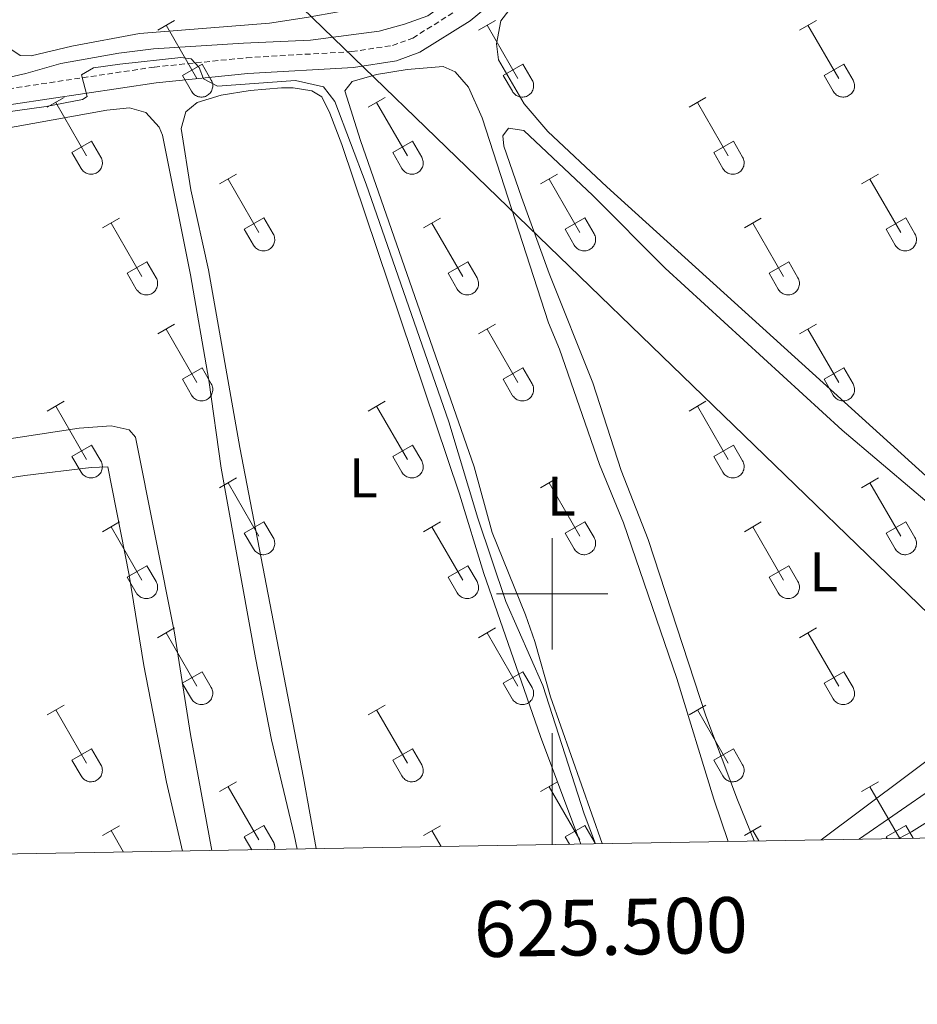
# Model space of a CAD drawing. Units: metres. Extents: x 621719 to 626225, y 4643496 to 4646543.
# Drawn here: x 625404 to 625566, y 4643926 to 4644103 of the extents above; entities that cross this region are included whole.
import ezdxf
from ezdxf.enums import TextEntityAlignment as Align

# ---------------------------------------------------------------- set-up
doc = ezdxf.new("R2010")
doc.units = ezdxf.units.M
doc.header["$MEASUREMENT"] = 0
doc.linetypes.add('TRAZOSX2', pattern=[1.5, 1, -0.5])
for name, color, linetype, lineweight in [('Level 13', 5, 'Continuous', 0), ('Level 21', 19, 'Continuous', 0), ('Level 34', 2, 'Continuous', 0), ('Level 36', 19, 'Continuous', 40), ('Level 37', 92, 'Continuous', 0), ('Level 5', 36, 'Continuous', 0), ('Level 61', 19, 'Continuous', 0), ('Level 63', 7, 'Continuous', 0)]:
    doc.layers.add(name, color=color, linetype=linetype, lineweight=lineweight)
doc.styles.add('Arial', font='ARIAL.TTF', dxfattribs={"height": 0.2})

msp = doc.modelspace()

# ---------------------------------------------------------------- linework, layer by layer
at = {"layer": 'Level 13', "color": 5, "linetype": 'Continuous', "lineweight": 0, "ltscale": 0.5}
for points in [[(625401.54, 4644092.56, 283.67), (625405.51, 4644093.42, 283.67), (625411.76, 4644095.24, 283.67), (625422.22, 4644097.12, 283.49), (625428.4, 4644097.9, 283.49), (625444.6, 4644098.88, 283.32), (625456.63, 4644099.43, 282.61), (625468.96, 4644101.03, 282.61), (625473.49, 4644102.28, 282.61), (625477.7, 4644103.8, 282.25), (625480.85, 4644106.08, 282.07), (625484.67, 4644109.57, 281.72), (625490.82, 4644115.53, 281.01), (625497.94, 4644123.02, 280.83), (625504.71, 4644130.84, 280.47), (625509.12, 4644136.6, 280.12), (625513.34, 4644141.13, 279.76), (625519.27, 4644146.38, 279.59), (625534.8, 4644161.18, 279.05), (625555.64, 4644180.11, 278.16)], [(625555.13, 4643955.97, 283.32), (625555.17, 4643956, 283.32), (625575.51, 4643970.04, 282.96), (625589.78, 4643982.79, 282.96), (625623.59, 4644008.08, 282.25)]]:
    msp.add_polyline3d(points, dxfattribs=at)
at = {"layer": 'Level 21', "color": 19, "linetype": 'TRAZOSX2', "lineweight": 0}
msp.add_polyline3d([(625227.36, 4644055.84, 287.42), (625257.62, 4644062.64, 286.53), (625296.27, 4644072.07, 285.57), (625326.81, 4644077.56, 285.29), (625359.05, 4644083.9, 285.29), (625396.4, 4644089.8, 284.76), (625428.57, 4644094.61, 285.11), (625445.14, 4644096.28, 284.69), (625464.04, 4644097.38, 284.29), (625471.34, 4644098.48, 283.51), (625474.99, 4644099.82, 283.34), (625483.61, 4644105.24, 282.62), (625487.11, 4644108.09, 282.27), (625494.64, 4644116.14, 281.52), (625505.94, 4644129.62, 281.02), (625512.51, 4644136.91, 280.67), (625518.61, 4644142.95, 280.14), (625527.91, 4644151.57, 279.78), (625541.88, 4644165.51, 279.25), (625557.89, 4644180.28, 278.63), (625563.12, 4644185.43, 277.86)], dxfattribs=at)
at = {"layer": 'Level 21', "color": 19, "linetype": 'Continuous', "lineweight": 0}
msp.add_polyline3d([(625228.01, 4644053.07, 287.42), (625258.27, 4644059.87, 286.53), (625296.86, 4644069.28, 285.57), (625327.34, 4644074.77, 285.29), (625359.54, 4644081.1, 285.29), (625396.83, 4644086.99, 284.76), (625428.92, 4644091.78, 285.11), (625445.37, 4644093.44, 284.69), (625464.33, 4644094.55, 284.29), (625472.05, 4644095.7, 283.51), (625476.25, 4644097.25, 283.34), (625485.27, 4644102.93, 282.62), (625489.06, 4644106, 282.27), (625496.77, 4644114.25, 281.52), (625508.09, 4644127.75, 281.02), (625514.57, 4644134.94, 280.67), (625520.58, 4644140.9, 280.14)], dxfattribs=at)
at = {"layer": 'Level 34', "color": 19, "linetype": 'Continuous', "lineweight": 13, "ltscale": 0.5}
msp.add_polyline3d([(623260.43, 4646229.65, 275.94), (625608.36, 4643956.9, 285.08)], dxfattribs=at)
at = {"layer": 'Level 36', "color": 32, "linetype": 'Continuous', "lineweight": 0}
for points in [[(625429.17, 4644101.23), (625432.21, 4644102.98)], [(625430.69, 4644102.1), (625436.22, 4644092.53)], [(625486.79, 4644101.23), (625489.84, 4644102.98)], [(625488.32, 4644102.1), (625493.84, 4644092.53)], [(625544.41, 4644101.23), (625547.46, 4644102.98)], [(625545.94, 4644102.1), (625551.46, 4644092.53)], [(625433.6, 4644093.09), (625437.14, 4644095.13)], [(625437.14, 4644095.13), (625438.79, 4644092.28)], [(625491.22, 4644093.09), (625494.76, 4644095.13)], [(625494.76, 4644095.13), (625496.41, 4644092.28)], [(625548.84, 4644093.09), (625552.38, 4644095.13)], [(625552.38, 4644095.13), (625554.03, 4644092.28)], [(625433.6, 4644093.09), (625435.23, 4644090.26)], [(625491.22, 4644093.09), (625492.86, 4644090.26)], [(625548.84, 4644093.09), (625550.48, 4644090.26)], [(625435.23, 4644090.26), (625435.34, 4644090.08), (625435.47, 4644089.92), (625435.62, 4644089.77), (625435.78, 4644089.63), (625435.95, 4644089.51), (625436.13, 4644089.41), (625436.32, 4644089.33), (625436.52, 4644089.27), (625436.72, 4644089.23), (625436.93, 4644089.21), (625437.14, 4644089.21), (625437.34, 4644089.24), (625437.55, 4644089.28), (625437.74, 4644089.34), (625437.94, 4644089.43), (625438.12, 4644089.53), (625438.29, 4644089.65), (625438.44, 4644089.79), (625438.58, 4644089.94), (625438.71, 4644090.1), (625438.82, 4644090.28), (625438.91, 4644090.47), (625438.98, 4644090.67), (625439.02, 4644090.87), (625439.05, 4644091.07), (625439.06, 4644091.28), (625439.05, 4644091.49), (625439.01, 4644091.7), (625438.96, 4644091.9), (625438.88, 4644092.09), (625438.79, 4644092.27)], [(625492.86, 4644090.26), (625492.97, 4644090.08), (625493.1, 4644089.92), (625493.24, 4644089.77), (625493.4, 4644089.63), (625493.57, 4644089.51), (625493.75, 4644089.41), (625493.94, 4644089.33), (625494.14, 4644089.27), (625494.35, 4644089.23), (625494.55, 4644089.21), (625494.76, 4644089.21), (625494.97, 4644089.24), (625495.17, 4644089.28), (625495.37, 4644089.34), (625495.56, 4644089.43), (625495.74, 4644089.53), (625495.91, 4644089.65), (625496.07, 4644089.79), (625496.21, 4644089.94), (625496.33, 4644090.1), (625496.44, 4644090.28), (625496.53, 4644090.47), (625496.6, 4644090.67), (625496.65, 4644090.87), (625496.68, 4644091.08), (625496.68, 4644091.28), (625496.67, 4644091.49), (625496.64, 4644091.7), (625496.58, 4644091.9), (625496.51, 4644092.09), (625496.41, 4644092.27)], [(625550.48, 4644090.26), (625550.59, 4644090.08), (625550.72, 4644089.92), (625550.86, 4644089.77), (625551.02, 4644089.63), (625551.19, 4644089.51), (625551.38, 4644089.41), (625551.57, 4644089.33), (625551.77, 4644089.27), (625551.97, 4644089.23), (625552.18, 4644089.21), (625552.38, 4644089.21), (625552.59, 4644089.24), (625552.8, 4644089.28), (625552.99, 4644089.34), (625553.18, 4644089.43), (625553.36, 4644089.53), (625553.53, 4644089.65), (625553.69, 4644089.79), (625553.83, 4644089.94), (625553.96, 4644090.1), (625554.06, 4644090.28), (625554.15, 4644090.47), (625554.22, 4644090.67), (625554.27, 4644090.87), (625554.3, 4644091.08), (625554.31, 4644091.28), (625554.3, 4644091.49), (625554.26, 4644091.7), (625554.2, 4644091.9), (625554.13, 4644092.09), (625554.04, 4644092.27)], [(625409.34, 4644087.38), (625412.38, 4644089.14)], [(625410.86, 4644088.26), (625416.39, 4644078.69)], [(625466.97, 4644087.38), (625470.01, 4644089.14)], [(625468.49, 4644088.26), (625474.01, 4644078.69)], [(625524.59, 4644087.38), (625527.63, 4644089.14)], [(625526.11, 4644088.26), (625531.64, 4644078.69)], [(625413.77, 4644079.24), (625417.31, 4644081.28)], [(625417.31, 4644081.28), (625418.96, 4644078.43)], [(625471.4, 4644079.24), (625474.93, 4644081.28)], [(625474.93, 4644081.28), (625476.58, 4644078.43)], [(625529.02, 4644079.24), (625532.56, 4644081.28)], [(625532.56, 4644081.28), (625534.2, 4644078.43)], [(625413.77, 4644079.24), (625415.4, 4644076.41)], [(625471.4, 4644079.24), (625473.03, 4644076.41)], [(625529.02, 4644079.24), (625530.65, 4644076.41)], [(625415.41, 4644076.41), (625415.52, 4644076.24), (625415.64, 4644076.07), (625415.79, 4644075.92), (625415.95, 4644075.79), (625416.12, 4644075.67), (625416.3, 4644075.57), (625416.49, 4644075.49), (625416.69, 4644075.43), (625416.9, 4644075.39), (625417.1, 4644075.37), (625417.31, 4644075.37), (625417.52, 4644075.39), (625417.72, 4644075.44), (625417.92, 4644075.5), (625418.11, 4644075.58), (625418.29, 4644075.68), (625418.46, 4644075.81), (625418.62, 4644075.94), (625418.76, 4644076.1), (625418.88, 4644076.26), (625418.99, 4644076.44), (625419.08, 4644076.63), (625419.15, 4644076.82), (625419.2, 4644077.02), (625419.23, 4644077.23), (625419.23, 4644077.44), (625419.22, 4644077.65), (625419.19, 4644077.85), (625419.13, 4644078.05), (625419.06, 4644078.24), (625418.96, 4644078.43)], [(625473.03, 4644076.41), (625473.14, 4644076.24), (625473.27, 4644076.07), (625473.41, 4644075.92), (625473.57, 4644075.79), (625473.74, 4644075.67), (625473.92, 4644075.57), (625474.12, 4644075.49), (625474.32, 4644075.43), (625474.52, 4644075.39), (625474.72, 4644075.37), (625474.93, 4644075.37), (625475.14, 4644075.39), (625475.34, 4644075.44), (625475.54, 4644075.5), (625475.73, 4644075.58), (625475.91, 4644075.68), (625476.08, 4644075.81), (625476.24, 4644075.94), (625476.38, 4644076.1), (625476.5, 4644076.26), (625476.61, 4644076.44), (625476.7, 4644076.63), (625476.77, 4644076.82), (625476.82, 4644077.02), (625476.85, 4644077.23), (625476.86, 4644077.44), (625476.84, 4644077.65), (625476.81, 4644077.85), (625476.75, 4644078.05), (625476.68, 4644078.24), (625476.58, 4644078.43)], [(625530.65, 4644076.41), (625530.76, 4644076.24), (625530.89, 4644076.07), (625531.04, 4644075.92), (625531.19, 4644075.79), (625531.37, 4644075.67), (625531.55, 4644075.57), (625531.74, 4644075.49), (625531.94, 4644075.43), (625532.14, 4644075.39), (625532.35, 4644075.37), (625532.56, 4644075.37), (625532.76, 4644075.39), (625532.97, 4644075.44), (625533.16, 4644075.5), (625533.36, 4644075.58), (625533.54, 4644075.68), (625533.71, 4644075.81), (625533.86, 4644075.94), (625534, 4644076.1), (625534.13, 4644076.26), (625534.24, 4644076.44), (625534.33, 4644076.63), (625534.4, 4644076.82), (625534.44, 4644077.02), (625534.47, 4644077.23), (625534.48, 4644077.44), (625534.47, 4644077.65), (625534.43, 4644077.85), (625534.38, 4644078.05), (625534.3, 4644078.24), (625534.21, 4644078.43)], [(625440.29, 4644073.61), (625443.34, 4644075.37)], [(625497.92, 4644073.61), (625500.96, 4644075.37)], [(625555.54, 4644073.61), (625558.58, 4644075.37)], [(625441.82, 4644074.49), (625447.34, 4644064.92)], [(625499.44, 4644074.49), (625504.96, 4644064.92)], [(625557.06, 4644074.49), (625562.59, 4644064.92)], [(625419.27, 4644065.71), (625422.31, 4644067.47)], [(625420.79, 4644066.59), (625426.32, 4644057.02)], [(625444.72, 4644065.47), (625448.26, 4644067.51)], [(625448.26, 4644067.51), (625449.91, 4644064.66)], [(625476.9, 4644065.71), (625479.94, 4644067.47)], [(625478.42, 4644066.59), (625483.94, 4644057.02)], [(625502.34, 4644065.47), (625505.88, 4644067.51)], [(625505.88, 4644067.51), (625507.54, 4644064.66)], [(625534.52, 4644065.71), (625537.56, 4644067.47)], [(625536.04, 4644066.59), (625541.56, 4644057.02)], [(625559.97, 4644065.47), (625563.51, 4644067.51)], [(625563.51, 4644067.51), (625565.16, 4644064.66)], [(625444.72, 4644065.47), (625446.36, 4644062.64)], [(625446.36, 4644062.64), (625446.47, 4644062.46), (625446.6, 4644062.3), (625446.74, 4644062.15), (625446.9, 4644062.02), (625447.07, 4644061.9), (625447.25, 4644061.8), (625447.44, 4644061.72), (625447.64, 4644061.66), (625447.85, 4644061.62), (625448.05, 4644061.6), (625448.26, 4644061.6), (625448.47, 4644061.62), (625448.67, 4644061.66), (625448.87, 4644061.73), (625449.06, 4644061.81), (625449.24, 4644061.91), (625449.41, 4644062.03), (625449.57, 4644062.17), (625449.71, 4644062.32), (625449.83, 4644062.49), (625449.94, 4644062.67), (625450.03, 4644062.86), (625450.1, 4644063.05), (625450.15, 4644063.25), (625450.18, 4644063.46), (625450.19, 4644063.67), (625450.17, 4644063.87), (625450.14, 4644064.08), (625450.08, 4644064.28), (625450.01, 4644064.47), (625449.91, 4644064.66)], [(625502.34, 4644065.47), (625503.98, 4644062.64)], [(625503.98, 4644062.64), (625504.09, 4644062.46), (625504.22, 4644062.3), (625504.36, 4644062.15), (625504.52, 4644062.02), (625504.69, 4644061.9), (625504.88, 4644061.8), (625505.07, 4644061.72), (625505.27, 4644061.66), (625505.47, 4644061.62), (625505.68, 4644061.6), (625505.89, 4644061.6), (625506.09, 4644061.62), (625506.3, 4644061.66), (625506.49, 4644061.73), (625506.68, 4644061.81), (625506.86, 4644061.91), (625507.03, 4644062.03), (625507.19, 4644062.17), (625507.33, 4644062.32), (625507.46, 4644062.49), (625507.56, 4644062.67), (625507.65, 4644062.86), (625507.72, 4644063.05), (625507.77, 4644063.25), (625507.8, 4644063.46), (625507.81, 4644063.67), (625507.8, 4644063.87), (625507.76, 4644064.08), (625507.71, 4644064.28), (625507.63, 4644064.47), (625507.54, 4644064.66)], [(625559.97, 4644065.47), (625561.6, 4644062.64)], [(625561.61, 4644062.64), (625561.72, 4644062.46), (625561.84, 4644062.3), (625561.99, 4644062.15), (625562.15, 4644062.02), (625562.32, 4644061.9), (625562.5, 4644061.8), (625562.69, 4644061.72), (625562.89, 4644061.66), (625563.09, 4644061.62), (625563.3, 4644061.6), (625563.51, 4644061.6), (625563.72, 4644061.62), (625563.92, 4644061.66), (625564.12, 4644061.73), (625564.31, 4644061.81), (625564.49, 4644061.91), (625564.66, 4644062.03), (625564.81, 4644062.17), (625564.96, 4644062.32), (625565.08, 4644062.49), (625565.19, 4644062.67), (625565.28, 4644062.86), (625565.35, 4644063.05), (625565.4, 4644063.25), (625565.43, 4644063.46), (625565.43, 4644063.67), (625565.42, 4644063.87), (625565.38, 4644064.08), (625565.33, 4644064.28), (625565.26, 4644064.47), (625565.16, 4644064.66)], [(625423.7, 4644057.58), (625427.24, 4644059.62)], [(625427.24, 4644059.62), (625428.89, 4644056.76)], [(625481.33, 4644057.58), (625484.87, 4644059.62)], [(625484.87, 4644059.62), (625486.51, 4644056.76)], [(625538.95, 4644057.58), (625542.49, 4644059.62)], [(625542.49, 4644059.62), (625544.14, 4644056.76)], [(625423.7, 4644057.58), (625425.33, 4644054.75)], [(625481.33, 4644057.58), (625482.96, 4644054.75)], [(625538.95, 4644057.58), (625540.58, 4644054.75)], [(625425.34, 4644054.74), (625425.45, 4644054.57), (625425.58, 4644054.4), (625425.72, 4644054.25), (625425.88, 4644054.12), (625426.05, 4644054), (625426.23, 4644053.9), (625426.42, 4644053.82), (625426.62, 4644053.76), (625426.83, 4644053.72), (625427.03, 4644053.7), (625427.24, 4644053.7), (625427.45, 4644053.72), (625427.65, 4644053.77), (625427.85, 4644053.83), (625428.04, 4644053.91), (625428.22, 4644054.02), (625428.39, 4644054.14), (625428.54, 4644054.27), (625428.69, 4644054.43), (625428.81, 4644054.59), (625428.92, 4644054.77), (625429.01, 4644054.96), (625429.08, 4644055.15), (625429.13, 4644055.36), (625429.16, 4644055.56), (625429.16, 4644055.77), (625429.15, 4644055.98), (625429.12, 4644056.18), (625429.06, 4644056.38), (625428.99, 4644056.58), (625428.89, 4644056.76)], [(625482.96, 4644054.74), (625483.07, 4644054.57), (625483.2, 4644054.4), (625483.34, 4644054.25), (625483.5, 4644054.12), (625483.67, 4644054), (625483.86, 4644053.9), (625484.05, 4644053.82), (625484.24, 4644053.76), (625484.45, 4644053.72), (625484.66, 4644053.7), (625484.86, 4644053.7), (625485.07, 4644053.72), (625485.27, 4644053.77), (625485.47, 4644053.83), (625485.66, 4644053.91), (625485.84, 4644054.02), (625486.01, 4644054.14), (625486.17, 4644054.27), (625486.31, 4644054.43), (625486.44, 4644054.59), (625486.54, 4644054.77), (625486.63, 4644054.96), (625486.7, 4644055.15), (625486.75, 4644055.36), (625486.78, 4644055.56), (625486.79, 4644055.77), (625486.78, 4644055.98), (625486.74, 4644056.18), (625486.68, 4644056.38), (625486.61, 4644056.58), (625486.52, 4644056.76)], [(625540.58, 4644054.74), (625540.7, 4644054.57), (625540.82, 4644054.4), (625540.97, 4644054.25), (625541.12, 4644054.12), (625541.3, 4644054), (625541.48, 4644053.9), (625541.67, 4644053.82), (625541.87, 4644053.76), (625542.07, 4644053.72), (625542.28, 4644053.7), (625542.49, 4644053.7), (625542.69, 4644053.72), (625542.9, 4644053.77), (625543.1, 4644053.83), (625543.29, 4644053.91), (625543.47, 4644054.02), (625543.64, 4644054.14), (625543.79, 4644054.27), (625543.93, 4644054.43), (625544.06, 4644054.59), (625544.17, 4644054.77), (625544.26, 4644054.96), (625544.33, 4644055.15), (625544.38, 4644055.36), (625544.4, 4644055.56), (625544.41, 4644055.77), (625544.4, 4644055.98), (625544.36, 4644056.18), (625544.31, 4644056.38), (625544.23, 4644056.58), (625544.14, 4644056.76)], [(625429.17, 4644046.68), (625432.21, 4644048.44)], [(625430.69, 4644047.56), (625436.22, 4644037.99)], [(625486.79, 4644046.68), (625489.83, 4644048.44)], [(625488.31, 4644047.56), (625493.84, 4644037.99)], [(625544.41, 4644046.68), (625547.46, 4644048.44)], [(625545.94, 4644047.56), (625551.46, 4644037.99)], [(625433.6, 4644038.54), (625437.14, 4644040.58)], [(625437.14, 4644040.58), (625438.78, 4644037.73)], [(625491.22, 4644038.54), (625494.76, 4644040.58)], [(625494.76, 4644040.58), (625496.41, 4644037.73)], [(625548.84, 4644038.54), (625552.38, 4644040.58)], [(625552.38, 4644040.58), (625554.03, 4644037.73)], [(625433.6, 4644038.54), (625435.23, 4644035.71)], [(625491.22, 4644038.54), (625492.85, 4644035.71)], [(625548.84, 4644038.54), (625550.48, 4644035.71)], [(625435.23, 4644035.71), (625435.34, 4644035.53), (625435.47, 4644035.37), (625435.62, 4644035.22), (625435.77, 4644035.08), (625435.94, 4644034.97), (625436.13, 4644034.87), (625436.32, 4644034.78), (625436.52, 4644034.72), (625436.72, 4644034.68), (625436.93, 4644034.66), (625437.14, 4644034.67), (625437.34, 4644034.69), (625437.55, 4644034.73), (625437.74, 4644034.8), (625437.93, 4644034.88), (625438.12, 4644034.98), (625438.28, 4644035.1), (625438.44, 4644035.24), (625438.58, 4644035.39), (625438.71, 4644035.56), (625438.82, 4644035.74), (625438.9, 4644035.92), (625438.98, 4644036.12), (625439.02, 4644036.32), (625439.05, 4644036.53), (625439.06, 4644036.74), (625439.05, 4644036.94), (625439.01, 4644037.15), (625438.96, 4644037.35), (625438.88, 4644037.54), (625438.79, 4644037.73)], [(625492.86, 4644035.71), (625492.97, 4644035.53), (625493.1, 4644035.37), (625493.24, 4644035.22), (625493.4, 4644035.08), (625493.57, 4644034.97), (625493.75, 4644034.87), (625493.94, 4644034.78), (625494.14, 4644034.72), (625494.34, 4644034.68), (625494.55, 4644034.66), (625494.76, 4644034.67), (625494.97, 4644034.69), (625495.17, 4644034.73), (625495.37, 4644034.8), (625495.56, 4644034.88), (625495.74, 4644034.98), (625495.91, 4644035.1), (625496.06, 4644035.24), (625496.21, 4644035.39), (625496.33, 4644035.56), (625496.44, 4644035.74), (625496.53, 4644035.92), (625496.6, 4644036.12), (625496.65, 4644036.32), (625496.68, 4644036.53), (625496.68, 4644036.74), (625496.67, 4644036.94), (625496.64, 4644037.15), (625496.58, 4644037.35), (625496.5, 4644037.54), (625496.41, 4644037.73)], [(625550.48, 4644035.71), (625550.59, 4644035.53), (625550.72, 4644035.37), (625550.86, 4644035.22), (625551.02, 4644035.08), (625551.19, 4644034.97), (625551.37, 4644034.87), (625551.57, 4644034.78), (625551.76, 4644034.72), (625551.97, 4644034.68), (625552.18, 4644034.66), (625552.38, 4644034.67), (625552.59, 4644034.69), (625552.79, 4644034.73), (625552.99, 4644034.8), (625553.18, 4644034.88), (625553.36, 4644034.98), (625553.53, 4644035.1), (625553.69, 4644035.24), (625553.83, 4644035.39), (625553.96, 4644035.56), (625554.06, 4644035.74), (625554.15, 4644035.92), (625554.22, 4644036.12), (625554.27, 4644036.32), (625554.3, 4644036.53), (625554.31, 4644036.74), (625554.29, 4644036.94), (625554.26, 4644037.15), (625554.2, 4644037.35), (625554.13, 4644037.54), (625554.03, 4644037.73)], [(625409.34, 4644032.84), (625412.38, 4644034.59)], [(625466.97, 4644032.84), (625470.01, 4644034.59)], [(625524.59, 4644032.84), (625527.63, 4644034.59)], [(625410.86, 4644033.71), (625416.39, 4644024.14)], [(625468.49, 4644033.71), (625474.01, 4644024.14)], [(625526.11, 4644033.71), (625531.63, 4644024.14)], [(625413.77, 4644024.7), (625417.31, 4644026.74)], [(625417.31, 4644026.74), (625418.96, 4644023.89)], [(625471.4, 4644024.7), (625474.93, 4644026.74)], [(625474.93, 4644026.74), (625476.58, 4644023.89)], [(625529.02, 4644024.7), (625532.55, 4644026.74)], [(625532.55, 4644026.74), (625534.2, 4644023.89)], [(625413.77, 4644024.7), (625415.4, 4644021.87)], [(625415.41, 4644021.86), (625415.52, 4644021.69), (625415.64, 4644021.52), (625415.79, 4644021.38), (625415.95, 4644021.24), (625416.12, 4644021.12), (625416.3, 4644021.02), (625416.49, 4644020.94), (625416.69, 4644020.88), (625416.89, 4644020.84), (625417.1, 4644020.82), (625417.31, 4644020.82), (625417.52, 4644020.84), (625417.72, 4644020.89), (625417.92, 4644020.95), (625418.11, 4644021.04), (625418.29, 4644021.14), (625418.46, 4644021.26), (625418.61, 4644021.4), (625418.76, 4644021.55), (625418.88, 4644021.71), (625418.99, 4644021.89), (625419.08, 4644022.08), (625419.15, 4644022.28), (625419.2, 4644022.48), (625419.22, 4644022.68), (625419.23, 4644022.89), (625419.22, 4644023.1), (625419.18, 4644023.3), (625419.13, 4644023.5), (625419.05, 4644023.7), (625418.96, 4644023.88)], [(625471.4, 4644024.7), (625473.03, 4644021.87)], [(625473.03, 4644021.86), (625473.14, 4644021.69), (625473.27, 4644021.52), (625473.41, 4644021.38), (625473.57, 4644021.24), (625473.74, 4644021.12), (625473.92, 4644021.02), (625474.12, 4644020.94), (625474.31, 4644020.88), (625474.52, 4644020.84), (625474.72, 4644020.82), (625474.93, 4644020.82), (625475.14, 4644020.84), (625475.34, 4644020.89), (625475.54, 4644020.95), (625475.73, 4644021.04), (625475.91, 4644021.14), (625476.08, 4644021.26), (625476.24, 4644021.4), (625476.38, 4644021.55), (625476.5, 4644021.71), (625476.61, 4644021.89), (625476.7, 4644022.08), (625476.77, 4644022.28), (625476.82, 4644022.48), (625476.85, 4644022.68), (625476.86, 4644022.89), (625476.84, 4644023.1), (625476.81, 4644023.3), (625476.75, 4644023.5), (625476.68, 4644023.7), (625476.58, 4644023.88)], [(625529.02, 4644024.7), (625530.65, 4644021.87)], [(625530.65, 4644021.87), (625530.76, 4644021.69), (625530.89, 4644021.52), (625531.04, 4644021.38), (625531.19, 4644021.24), (625531.36, 4644021.12), (625531.55, 4644021.02), (625531.74, 4644020.94), (625531.94, 4644020.88), (625532.14, 4644020.84), (625532.35, 4644020.82), (625532.56, 4644020.82), (625532.76, 4644020.84), (625532.97, 4644020.89), (625533.16, 4644020.95), (625533.35, 4644021.04), (625533.54, 4644021.14), (625533.7, 4644021.26), (625533.86, 4644021.4), (625534, 4644021.55), (625534.13, 4644021.71), (625534.24, 4644021.89), (625534.32, 4644022.08), (625534.4, 4644022.28), (625534.44, 4644022.48), (625534.47, 4644022.68), (625534.48, 4644022.89), (625534.47, 4644023.1), (625534.43, 4644023.3), (625534.38, 4644023.5), (625534.3, 4644023.7), (625534.21, 4644023.88)], [(625440.29, 4644019.06), (625443.34, 4644020.82)], [(625497.91, 4644019.06), (625500.96, 4644020.82)], [(625555.54, 4644019.06), (625558.58, 4644020.82)], [(625441.82, 4644019.94), (625447.34, 4644010.37)], [(625499.44, 4644019.94), (625504.96, 4644010.37)], [(625557.06, 4644019.94), (625562.59, 4644010.37)], [(625419.27, 4644011.16), (625422.31, 4644012.92)], [(625420.79, 4644012.04), (625426.32, 4644002.47)], [(625444.72, 4644010.92), (625448.26, 4644012.96)], [(625448.26, 4644012.96), (625449.91, 4644010.11)], [(625476.9, 4644011.16), (625479.94, 4644012.92)], [(625478.42, 4644012.04), (625483.94, 4644002.47)], [(625502.34, 4644010.92), (625505.88, 4644012.96)], [(625505.88, 4644012.96), (625507.53, 4644010.11)], [(625534.52, 4644011.16), (625537.56, 4644012.92)], [(625536.04, 4644012.04), (625541.56, 4644002.47)], [(625559.97, 4644010.92), (625563.51, 4644012.96)], [(625563.51, 4644012.96), (625565.16, 4644010.11)], [(625444.72, 4644010.92), (625446.36, 4644008.09)], [(625446.36, 4644008.09), (625446.47, 4644007.92), (625446.6, 4644007.75), (625446.74, 4644007.6), (625446.9, 4644007.47), (625447.07, 4644007.35), (625447.25, 4644007.25), (625447.44, 4644007.17), (625447.64, 4644007.11), (625447.85, 4644007.07), (625448.05, 4644007.05), (625448.26, 4644007.05), (625448.47, 4644007.07), (625448.67, 4644007.12), (625448.87, 4644007.18), (625449.06, 4644007.26), (625449.24, 4644007.37), (625449.41, 4644007.49), (625449.57, 4644007.62), (625449.71, 4644007.78), (625449.83, 4644007.94), (625449.94, 4644008.12), (625450.03, 4644008.31), (625450.1, 4644008.5), (625450.15, 4644008.7), (625450.18, 4644008.91), (625450.18, 4644009.12), (625450.17, 4644009.33), (625450.14, 4644009.53), (625450.08, 4644009.73), (625450.01, 4644009.93), (625449.91, 4644010.11)], [(625502.34, 4644010.92), (625503.98, 4644008.09)], [(625503.98, 4644008.09), (625504.09, 4644007.92), (625504.22, 4644007.75), (625504.36, 4644007.6), (625504.52, 4644007.47), (625504.69, 4644007.35), (625504.88, 4644007.25), (625505.07, 4644007.17), (625505.27, 4644007.11), (625505.47, 4644007.07), (625505.68, 4644007.05), (625505.88, 4644007.05), (625506.09, 4644007.07), (625506.3, 4644007.12), (625506.49, 4644007.18), (625506.68, 4644007.26), (625506.86, 4644007.37), (625507.03, 4644007.49), (625507.19, 4644007.62), (625507.33, 4644007.78), (625507.46, 4644007.94), (625507.56, 4644008.12), (625507.65, 4644008.31), (625507.72, 4644008.5), (625507.77, 4644008.7), (625507.8, 4644008.91), (625507.81, 4644009.12), (625507.8, 4644009.33), (625507.76, 4644009.53), (625507.7, 4644009.73), (625507.63, 4644009.93), (625507.54, 4644010.11)], [(625559.97, 4644010.92), (625561.6, 4644008.09)], [(625561.6, 4644008.09), (625561.72, 4644007.92), (625561.84, 4644007.75), (625561.99, 4644007.6), (625562.15, 4644007.47), (625562.32, 4644007.35), (625562.5, 4644007.25), (625562.69, 4644007.17), (625562.89, 4644007.11), (625563.09, 4644007.07), (625563.3, 4644007.05), (625563.51, 4644007.05), (625563.72, 4644007.07), (625563.92, 4644007.12), (625564.12, 4644007.18), (625564.31, 4644007.26), (625564.49, 4644007.37), (625564.66, 4644007.49), (625564.81, 4644007.62), (625564.96, 4644007.78), (625565.08, 4644007.94), (625565.19, 4644008.12), (625565.28, 4644008.31), (625565.35, 4644008.5), (625565.4, 4644008.7), (625565.42, 4644008.91), (625565.43, 4644009.12), (625565.42, 4644009.33), (625565.38, 4644009.53), (625565.33, 4644009.73), (625565.25, 4644009.93), (625565.16, 4644010.11)], [(625423.7, 4644003.03), (625427.24, 4644005.07)], [(625427.24, 4644005.07), (625428.89, 4644002.21)], [(625481.32, 4644003.03), (625484.86, 4644005.07)], [(625484.86, 4644005.07), (625486.51, 4644002.21)], [(625538.95, 4644003.03), (625542.49, 4644005.07)], [(625542.49, 4644005.07), (625544.13, 4644002.21)], [(625423.7, 4644003.03), (625425.33, 4644000.2)], [(625481.32, 4644003.03), (625482.96, 4644000.2)], [(625538.95, 4644003.03), (625540.58, 4644000.2)], [(625425.34, 4644000.2), (625425.45, 4644000.02), (625425.58, 4643999.86), (625425.72, 4643999.71), (625425.88, 4643999.57), (625426.05, 4643999.45), (625426.23, 4643999.35), (625426.42, 4643999.27), (625426.62, 4643999.21), (625426.82, 4643999.17), (625427.03, 4643999.15), (625427.24, 4643999.15), (625427.45, 4643999.18), (625427.65, 4643999.22), (625427.85, 4643999.28), (625428.04, 4643999.37), (625428.22, 4643999.47), (625428.39, 4643999.59), (625428.54, 4643999.73), (625428.69, 4643999.88), (625428.81, 4644000.04), (625428.92, 4644000.22), (625429.01, 4644000.41), (625429.08, 4644000.61), (625429.13, 4644000.81), (625429.16, 4644001.01), (625429.16, 4644001.22), (625429.15, 4644001.43), (625429.12, 4644001.63), (625429.06, 4644001.84), (625428.98, 4644002.03), (625428.89, 4644002.21)], [(625482.96, 4644000.2), (625483.07, 4644000.02), (625483.2, 4643999.86), (625483.34, 4643999.71), (625483.5, 4643999.57), (625483.67, 4643999.45), (625483.85, 4643999.35), (625484.05, 4643999.27), (625484.24, 4643999.21), (625484.45, 4643999.17), (625484.66, 4643999.15), (625484.86, 4643999.15), (625485.07, 4643999.18), (625485.27, 4643999.22), (625485.47, 4643999.28), (625485.66, 4643999.37), (625485.84, 4643999.47), (625486.01, 4643999.59), (625486.17, 4643999.73), (625486.31, 4643999.88), (625486.44, 4644000.04), (625486.54, 4644000.22), (625486.63, 4644000.41), (625486.7, 4644000.61), (625486.75, 4644000.81), (625486.78, 4644001.01), (625486.79, 4644001.22), (625486.77, 4644001.43), (625486.74, 4644001.63), (625486.68, 4644001.84), (625486.61, 4644002.03), (625486.51, 4644002.21)], [(625540.58, 4644000.2), (625540.69, 4644000.02), (625540.82, 4643999.86), (625540.97, 4643999.71), (625541.12, 4643999.57), (625541.3, 4643999.45), (625541.48, 4643999.35), (625541.67, 4643999.27), (625541.87, 4643999.21), (625542.07, 4643999.17), (625542.28, 4643999.15), (625542.49, 4643999.15), (625542.69, 4643999.18), (625542.9, 4643999.22), (625543.1, 4643999.28), (625543.28, 4643999.37), (625543.47, 4643999.47), (625543.64, 4643999.59), (625543.79, 4643999.73), (625543.93, 4643999.88), (625544.06, 4644000.04), (625544.17, 4644000.22), (625544.26, 4644000.41), (625544.32, 4644000.61), (625544.38, 4644000.81), (625544.4, 4644001.01), (625544.41, 4644001.22), (625544.4, 4644001.43), (625544.36, 4644001.63), (625544.31, 4644001.84), (625544.23, 4644002.03), (625544.14, 4644002.21)], [(625429.16, 4643992.13), (625432.21, 4643993.89)], [(625486.79, 4643992.13), (625489.83, 4643993.89)], [(625544.41, 4643992.13), (625547.46, 4643993.89)], [(625430.69, 4643993.01), (625436.21, 4643983.44)], [(625488.31, 4643993.01), (625493.84, 4643983.44)], [(625545.94, 4643993.01), (625551.46, 4643983.44)], [(625433.59, 4643983.99), (625437.14, 4643986.03)], [(625437.14, 4643986.03), (625438.78, 4643983.18)], [(625491.22, 4643983.99), (625494.76, 4643986.03)], [(625494.76, 4643986.03), (625496.41, 4643983.18)], [(625548.84, 4643983.99), (625552.38, 4643986.03)], [(625552.38, 4643986.03), (625554.03, 4643983.18)], [(625433.59, 4643983.99), (625435.23, 4643981.16)], [(625435.23, 4643981.16), (625435.34, 4643980.99), (625435.47, 4643980.82), (625435.61, 4643980.67), (625435.77, 4643980.54), (625435.94, 4643980.42), (625436.13, 4643980.32), (625436.32, 4643980.24), (625436.52, 4643980.18), (625436.72, 4643980.14), (625436.93, 4643980.12), (625437.14, 4643980.12), (625437.34, 4643980.14), (625437.54, 4643980.18), (625437.74, 4643980.25), (625437.93, 4643980.33), (625438.11, 4643980.44), (625438.28, 4643980.56), (625438.44, 4643980.69), (625438.58, 4643980.84), (625438.71, 4643981.01), (625438.82, 4643981.19), (625438.9, 4643981.38), (625438.97, 4643981.57), (625439.02, 4643981.77), (625439.05, 4643981.98), (625439.06, 4643982.19), (625439.05, 4643982.4), (625439.01, 4643982.6), (625438.96, 4643982.8), (625438.88, 4643983), (625438.79, 4643983.18)], [(625491.22, 4643983.99), (625492.85, 4643981.16)], [(625492.86, 4643981.16), (625492.97, 4643980.99), (625493.09, 4643980.82), (625493.24, 4643980.67), (625493.4, 4643980.54), (625493.57, 4643980.42), (625493.75, 4643980.32), (625493.94, 4643980.24), (625494.14, 4643980.18), (625494.34, 4643980.14), (625494.55, 4643980.12), (625494.76, 4643980.12), (625494.97, 4643980.14), (625495.17, 4643980.18), (625495.37, 4643980.25), (625495.56, 4643980.33), (625495.74, 4643980.44), (625495.91, 4643980.56), (625496.06, 4643980.69), (625496.2, 4643980.84), (625496.33, 4643981.01), (625496.44, 4643981.19), (625496.53, 4643981.38), (625496.6, 4643981.57), (625496.65, 4643981.77), (625496.68, 4643981.98), (625496.68, 4643982.19), (625496.67, 4643982.4), (625496.64, 4643982.6), (625496.58, 4643982.8), (625496.5, 4643983), (625496.41, 4643983.18)], [(625548.84, 4643983.99), (625550.48, 4643981.16)], [(625550.48, 4643981.16), (625550.59, 4643980.99), (625550.72, 4643980.82), (625550.86, 4643980.67), (625551.02, 4643980.54), (625551.19, 4643980.42), (625551.37, 4643980.32), (625551.56, 4643980.24), (625551.76, 4643980.18), (625551.97, 4643980.14), (625552.18, 4643980.12), (625552.38, 4643980.12), (625552.59, 4643980.14), (625552.79, 4643980.18), (625552.99, 4643980.25), (625553.18, 4643980.33), (625553.36, 4643980.44), (625553.53, 4643980.56), (625553.69, 4643980.69), (625553.83, 4643980.84), (625553.95, 4643981.01), (625554.06, 4643981.19), (625554.15, 4643981.38), (625554.22, 4643981.57), (625554.27, 4643981.77), (625554.3, 4643981.98), (625554.31, 4643982.19), (625554.29, 4643982.4), (625554.26, 4643982.6), (625554.2, 4643982.8), (625554.13, 4643983), (625554.03, 4643983.18)], [(625409.34, 4643978.29), (625412.38, 4643980.04)], [(625466.96, 4643978.29), (625470, 4643980.04)], [(625524.59, 4643978.29), (625527.63, 4643980.04)], [(625410.86, 4643979.16), (625416.39, 4643969.59)], [(625468.48, 4643979.16), (625474.01, 4643969.59)], [(625526.11, 4643979.16), (625531.63, 4643969.59)], [(625413.77, 4643970.15), (625417.31, 4643972.19)], [(625417.31, 4643972.19), (625418.96, 4643969.34)], [(625471.4, 4643970.15), (625474.93, 4643972.19)], [(625474.93, 4643972.19), (625476.58, 4643969.34)], [(625529.02, 4643970.15), (625532.55, 4643972.19)], [(625532.55, 4643972.19), (625534.2, 4643969.34)], [(625413.77, 4643970.15), (625415.4, 4643967.32)], [(625415.4, 4643967.32), (625415.52, 4643967.14), (625415.64, 4643966.98), (625415.79, 4643966.83), (625415.94, 4643966.69), (625416.12, 4643966.58), (625416.3, 4643966.48), (625416.49, 4643966.39), (625416.69, 4643966.33), (625416.89, 4643966.29), (625417.1, 4643966.27), (625417.31, 4643966.27), (625417.51, 4643966.3), (625417.72, 4643966.34), (625417.92, 4643966.4), (625418.11, 4643966.49), (625418.29, 4643966.59), (625418.46, 4643966.71), (625418.61, 4643966.85), (625418.75, 4643967), (625418.88, 4643967.17), (625418.99, 4643967.34), (625419.08, 4643967.53), (625419.15, 4643967.73), (625419.2, 4643967.93), (625419.22, 4643968.14), (625419.23, 4643968.34), (625419.22, 4643968.55), (625419.18, 4643968.76), (625419.13, 4643968.96), (625419.05, 4643969.15), (625418.96, 4643969.34)], [(625471.4, 4643970.15), (625473.02, 4643967.32)], [(625473.03, 4643967.32), (625473.14, 4643967.14), (625473.27, 4643966.98), (625473.41, 4643966.83), (625473.57, 4643966.69), (625473.74, 4643966.58), (625473.92, 4643966.48), (625474.11, 4643966.39), (625474.31, 4643966.33), (625474.52, 4643966.29), (625474.72, 4643966.27), (625474.93, 4643966.27), (625475.14, 4643966.3), (625475.34, 4643966.34), (625475.54, 4643966.4), (625475.73, 4643966.49), (625475.91, 4643966.59), (625476.08, 4643966.71), (625476.24, 4643966.85), (625476.38, 4643967), (625476.5, 4643967.17), (625476.61, 4643967.34), (625476.7, 4643967.53), (625476.77, 4643967.73), (625476.82, 4643967.93), (625476.85, 4643968.14), (625476.86, 4643968.34), (625476.84, 4643968.55), (625476.81, 4643968.76), (625476.75, 4643968.96), (625476.68, 4643969.15), (625476.58, 4643969.34)], [(625529.02, 4643970.15), (625530.65, 4643967.32)], [(625530.65, 4643967.32), (625530.76, 4643967.14), (625530.89, 4643966.98), (625531.03, 4643966.83), (625531.19, 4643966.69), (625531.36, 4643966.58), (625531.55, 4643966.48), (625531.74, 4643966.39), (625531.94, 4643966.33), (625532.14, 4643966.29), (625532.35, 4643966.27), (625532.56, 4643966.27), (625532.76, 4643966.3), (625532.96, 4643966.34), (625533.16, 4643966.4), (625533.35, 4643966.49), (625533.53, 4643966.59), (625533.7, 4643966.71), (625533.86, 4643966.85), (625534, 4643967), (625534.13, 4643967.17), (625534.24, 4643967.34), (625534.32, 4643967.53), (625534.39, 4643967.73), (625534.44, 4643967.93), (625534.47, 4643968.14), (625534.48, 4643968.34), (625534.47, 4643968.55), (625534.43, 4643968.76), (625534.38, 4643968.96), (625534.3, 4643969.15), (625534.21, 4643969.34)], [(625440.29, 4643964.52), (625443.33, 4643966.27)], [(625497.91, 4643964.52), (625500.96, 4643966.27)], [(625555.54, 4643964.52), (625558.58, 4643966.27)], [(625441.81, 4643965.39), (625447.34, 4643955.82)], [(625499.44, 4643965.39), (625504.96, 4643955.82)], [(625557.06, 4643965.39), (625562.43, 4643956.09)], [(625419.27, 4643956.62), (625422.31, 4643958.38)], [(625420.79, 4643957.5), (625423.01, 4643953.66)], [(625444.72, 4643956.38), (625448.26, 4643958.42)], [(625448.26, 4643958.42), (625449.91, 4643955.57)], [(625476.89, 4643956.62), (625479.93, 4643958.38)], [(625478.41, 4643957.5), (625480.06, 4643954.65)], [(625502.34, 4643956.38), (625505.88, 4643958.42)], [(625505.88, 4643958.42), (625507.53, 4643955.57)], [(625534.52, 4643956.62), (625537.56, 4643958.38)], [(625536.04, 4643957.5), (625537.1, 4643955.65)], [(625559.97, 4643956.38), (625563.51, 4643958.42)], [(625563.51, 4643958.42), (625564.83, 4643956.14)], [(625444.72, 4643956.38), (625446.06, 4643954.06)], [(625450.14, 4643954.13), (625450.15, 4643954.18), (625450.16, 4643954.22), (625450.17, 4643954.27), (625450.17, 4643954.32), (625450.18, 4643954.37), (625450.18, 4643954.42), (625450.18, 4643954.46), (625450.18, 4643954.51), (625450.18, 4643954.56), (625450.18, 4643954.61), (625450.18, 4643954.65), (625450.18, 4643954.7), (625450.17, 4643954.75), (625450.17, 4643954.8), (625450.16, 4643954.84), (625450.15, 4643954.89), (625450.14, 4643954.94), (625450.14, 4643954.99), (625450.12, 4643955.03), (625450.11, 4643955.08), (625450.1, 4643955.12), (625450.08, 4643955.17), (625450.07, 4643955.22), (625450.05, 4643955.26), (625450.04, 4643955.31), (625450.02, 4643955.35), (625450, 4643955.39), (625449.98, 4643955.44), (625449.96, 4643955.48), (625449.93, 4643955.52), (625449.91, 4643955.56)], [(625502.34, 4643956.38), (625503.11, 4643955.06)], [(625507.72, 4643955.14), (625507.72, 4643955.15), (625507.71, 4643955.17), (625507.71, 4643955.18), (625507.7, 4643955.2), (625507.7, 4643955.21), (625507.69, 4643955.22), (625507.69, 4643955.24), (625507.68, 4643955.25), (625507.68, 4643955.26), (625507.67, 4643955.28), (625507.66, 4643955.29), (625507.66, 4643955.31), (625507.65, 4643955.32), (625507.65, 4643955.34), (625507.64, 4643955.35), (625507.64, 4643955.36), (625507.63, 4643955.38), (625507.62, 4643955.39), (625507.62, 4643955.4), (625507.61, 4643955.42), (625507.6, 4643955.43), (625507.6, 4643955.44), (625507.59, 4643955.46), (625507.58, 4643955.47), (625507.58, 4643955.48), (625507.57, 4643955.5), (625507.56, 4643955.51), (625507.56, 4643955.52), (625507.55, 4643955.54), (625507.54, 4643955.55), (625507.53, 4643955.56)], [(625559.97, 4643956.38), (625560.15, 4643956.06)]]:
    msp.add_lwpolyline(points, dxfattribs=at)
at = {"layer": 'Level 36', "color": 92, "linetype": 'Continuous', "lineweight": 0}
for points in [[(625569.68, 4644018.85, 281.72), (625509.84, 4644073.11, 281.9), (625499.25, 4644083.04, 281.9), (625494.97, 4644088.01, 281.9), (625490.35, 4644095.92, 281.9), (625490.04, 4644098.79, 281.9), (625490.76, 4644102.89, 281.9), (625497.16, 4644111.16, 281.9), (625505.27, 4644119.89, 281.9), (625511.04, 4644127.48, 280.83), (625517.07, 4644135.38, 280.3), (625520.58, 4644140.9, 280.14)], [(625404.12, 4644118.28, 283.32), (625410.52, 4644120.14, 283.32), (625443.82, 4644127.92, 283.32), (625466.93, 4644133.94, 283.14), (625469.31, 4644134.43, 283.14), (625470.36, 4644133.36, 283.14), (625475.59, 4644117.07, 283.14), (625476.5, 4644113.46, 283.32), (625476.58, 4644111.52, 283.32), (625476.07, 4644109.77, 283.32), (625472.99, 4644107.36, 283.32), (625467.97, 4644105.66, 283.32), (625455.88, 4644103.51, 283.32), (625449.25, 4644102.51, 283.32), (625425.93, 4644100.63, 283.32), (625413.76, 4644098.37, 283.49)], [(625413.76, 4644098.37, 283.49), (625406.47, 4644096.61, 283.49), (625404.46, 4644096.68, 283.49), (625402.96, 4644097.67, 283.49)], [(625508.97, 4643955.16, 284.09), (625499.7, 4643981.5, 284.09), (625496.89, 4643991.47, 284.09), (625495.19, 4643996.27, 284.09), (625489.22, 4644011.03, 284.09), (625485.99, 4644022.82, 284.09), (625465.56, 4644081.39, 284.09), (625462.76, 4644090.35, 284.27), (625464.09, 4644092, 284.27), (625468.48, 4644093.25, 284.27), (625473.99, 4644094.18, 284.09), (625480.43, 4644094.73, 284.09), (625482.56, 4644093.74, 283.91), (625484.96, 4644091, 283.91), (625487.45, 4644085.46, 283.91), (625499.34, 4644048.67, 283.91), (625501.3, 4644043.92, 283.91), (625508.53, 4644023.24, 283.91), (625512.8, 4644012.79, 283.91), (625522.41, 4643984.79, 283.91), (625529.05, 4643963.14, 283.91), (625531.61, 4643955.56, 284.04)], [(625457.62, 4643954.26, 285.69), (625455.33, 4643966.99, 285.69), (625443.91, 4644026.28, 285.69), (625438.3, 4644058.18, 285.69), (625435.13, 4644072.55, 285.69), (625433.36, 4644083.6, 285.69), (625434.24, 4644086.55, 285.69), (625436.24, 4644088.27, 285.69), (625440.55, 4644089.53, 285.69), (625445.76, 4644090.38, 285.69), (625451.43, 4644090.85, 285.51), (625453.51, 4644090.86, 285.51), (625456.83, 4644090.32, 285.51), (625458.66, 4644089.25, 285.33), (625460.06, 4644086.35, 285.33), (625462.25, 4644080.7, 285.33), (625483.37, 4644017.92, 285.33), (625487.74, 4644003.64, 285.33), (625497.91, 4643974.41, 285.33), (625505.16, 4643955.09, 285.33)], [(625377.75, 4644079.24, 286.22), (625420.04, 4644086.85, 286.22), (625424.1, 4644087.28, 286.22), (625427.04, 4644086.44, 286.22), (625429.44, 4644083.8, 286.22), (625430.01, 4644082.35, 286.22), (625435.06, 4644057.27, 286.22), (625438.33, 4644038.4, 286.22), (625440.58, 4644022.58, 286.22), (625446.72, 4643988.55, 286.22), (625449.59, 4643973.82, 286.22), (625453.67, 4643956.77, 286.22), (625454.21, 4643954.2, 286.28)], [(625536.26, 4643955.64, 283.02), (625533.26, 4643963.01, 283.02), (625527.63, 4643978.11, 283.02), (625517.25, 4644009.76, 283.02), (625512.41, 4644022.18, 283.02), (625507.3, 4644037.91, 283.02), (625499.48, 4644057.54, 283.02), (625494.49, 4644071.26, 282.85), (625491.35, 4644080.41, 282.85), (625491.12, 4644082.24, 282.85), (625492.15, 4644083.62, 282.85), (625494.91, 4644083.19, 282.85), (625507.3, 4644071.52, 282.67), (625520.27, 4644058.51, 282.67), (625552.09, 4644029.43, 282.67), (625572, 4644012.51, 282.67), (625588.4, 4643997.7, 282.67), (625590.57, 4643995.48, 282.67), (625591.59, 4643993.69, 282.67), (625591.9, 4643991.09, 282.67), (625590.91, 4643988.77, 282.67), (625587.02, 4643984.8, 282.85), (625548.32, 4643955.85, 283)], [(625438.9, 4643953.93, 286.58), (625435.06, 4643974.78, 286.58), (625432.2, 4643993.02, 286.58), (625425.2, 4644028.16, 286.58), (625424.07, 4644029.45, 286.4), (625420.79, 4644030.18, 286.4), (625415.05, 4644029.78, 286.4), (625400.94, 4644027.62, 286.58)], [(625364.66, 4643952.64, 289.06), (625362.68, 4643957.07, 289.06), (625357.79, 4643981.52, 289.24), (625356.83, 4643986.17, 288.89), (625352.76, 4644007.87, 289.06), (625352.71, 4644010.78, 289.06), (625354.78, 4644013.17, 289.06), (625361.48, 4644014.51, 289.06), (625405.3, 4644021.27, 289.06), (625417.22, 4644022.71, 289.06), (625420.2, 4644022.8, 289.06), (625424.06, 4644003.37, 289.06), (625426.68, 4643987.14, 289.06), (625430.74, 4643966.23, 289.06), (625433.61, 4643953.84, 289.06)]]:
    msp.add_polyline3d(points, dxfattribs=at)
at = {"layer": 'Level 5', "color": 36, "linetype": 'Continuous', "lineweight": 0}
for points in [[(625379.53, 4644083.39, 285), (625409.16, 4644087.54, 285), (625415.68, 4644088.76, 285), (625416.49, 4644089.29, 285), (625415.5, 4644093.2, 285), (625417.66, 4644094.48, 285), (625422.39, 4644095.13, 285), (625433.3, 4644096.31, 285), (625435.2, 4644096.06, 285), (625436.62, 4644094.5, 285), (625437.42, 4644092.5, 285), (625439.92, 4644091.2, 285), (625453.92, 4644092.17, 285), (625458.96, 4644091.08, 285), (625460.98, 4644088.41, 285), (625466.58, 4644073.58, 285), (625481.45, 4644030.92, 285), (625486.63, 4644013.58, 285), (625491.67, 4643998.63, 285), (625498.36, 4643983.58, 285), (625505.77, 4643960.54, 285), (625507.79, 4643955.14, 285)], [(625562.24, 4643956.09, 285), (625564.52, 4643957.3, 285), (625568.86, 4643960, 285), (625577.62, 4643966.01, 285), (625582.12, 4643969.39, 285), (625586.23, 4643973.06, 285), (625599.85, 4643983.16, 285), (625606.8, 4643986.81, 285), (625610.38, 4643986.27, 285), (625611.99, 4643984.23, 285), (625619.65, 4643959.08, 285), (625620.81, 4643957.12, 285)]]:
    msp.add_polyline3d(points, dxfattribs=at)
at = {"layer": 'Level 61', "color": 19, "linetype": 'Continuous', "lineweight": 0}
msp.add_lwpolyline([(622621.33, 4643904.65), (622581.33, 4646217.77), (626034.54, 4646278.19), (626075.66, 4643965.07), (622621.33, 4643904.65)], close=True, dxfattribs=at)
at = {"layer": 'Level 63', "linetype": 'Continuous', "lineweight": 0}
for points in [[(625500, 4643990.01), (625500, 4644010.01)], [(625490, 4644000.01), (625510, 4644000.01)], [(625500, 4643955), (625500, 4643975)]]:
    msp.add_lwpolyline(points, dxfattribs=at)

# ---------------------------------------------------------------- texts
at = {"layer": 'Level 37', "color": 92, "linetype": 'Continuous', "lineweight": 0, "style": 'Arial'}
for p in [(625466.09, 4644020.83, 285.5), (625501.67, 4644017.57, 283.99), (625548.77, 4644003.99, 282.83)]:
    msp.add_text('L', height=7, dxfattribs=at).set_placement(p, align=Align.MIDDLE_CENTER)
at = {"layer": 'Level 63', "linetype": 'Continuous', "lineweight": 0, "style": 'Arial'}
msp.add_text('625.500', height=10, rotation=1.0021, dxfattribs=at).set_placement((625510.46, 4643945.19), align=Align.TOP_CENTER)

doc.saveas('drawing.dxf')
